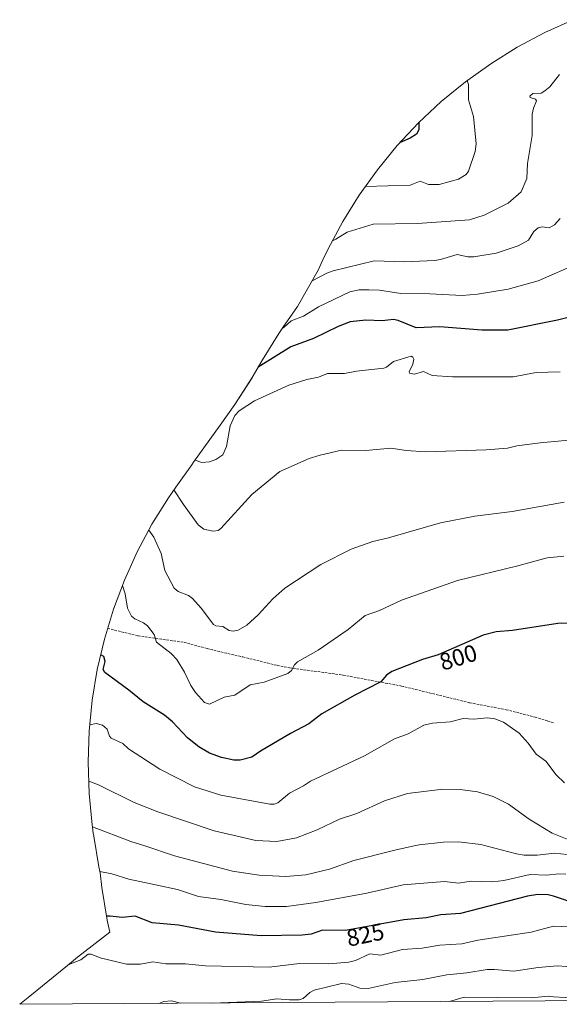
# Model space of a CAD drawing. Units: metres. Extents: x 543044 to 546140, y 4719313 to 4721646.
# Drawn here: x 543044 to 543271, y 4719313 to 4719727 of the extents above; entities that cross this region are included whole.
import ezdxf
from ezdxf.enums import TextEntityAlignment as Align

# ---------------------------------------------------------------- set-up
doc = ezdxf.new("R2010")
doc.units = ezdxf.units.M
doc.header["$MEASUREMENT"] = 0
doc.linetypes.add('TRAZOSX2', pattern=[1.5, 1, -0.5])
for name, color, linetype, lineweight in [('Arbolado forestal CxS', 92, 'Continuous', 0), ('Curva de nivel maestra', 36, 'Continuous', 30), ('Curva de nivel normal', 36, 'Continuous', 0), ('Rótulo de curva de nivel directora', 19, 'Continuous', 0), ('Senda', 19, 'TRAZOSX2', 0)]:
    doc.layers.add(name, color=color, linetype=linetype, lineweight=lineweight)
doc.styles.add('Arial', font='txt', dxfattribs={"height": 0.2})

# ---------------------------------------------------------------- blocks, each defined once
blk = doc.blocks.new('*U150')
at = {"layer": 'Arbolado forestal CxS', "color": 92, "linetype": 'Continuous', "lineweight": 0}
blk.add_polyline3d([(543286.9083, 4719315.006, 835.7545), (543044.1545, 4719313.4643, 833.2467), (543044.1545, 4719313.4643, 833.2467), (543047.7601, 4719316.3195, 832.034), (543064.2035, 4719329.8333, 830.8679), (543068.4811, 4719333.2519, 830.57), (543081.9365, 4719343.7063, 828.1856), (543081.0173, 4719348.1445, 827.0528), (543080.7031, 4719349.6919, 826.6297), (543078.5711, 4719362.6047, 822.513), (543077.8661, 4719368.6761, 821.2775), (543077.3529, 4719371.1719, 820.7068), (543075.2211, 4719384.0847, 817.0048), (543075.0607, 4719385.3337, 816.6321), (543074.4407, 4719390.2837, 815.1198), (543073.3183, 4719402.0593, 811.9527), (543072.8901, 4719415.1399, 809.0088), (543073.3183, 4719428.2205, 806.5936), (543074.6011, 4719441.2451, 803.2186), (543076.7329, 4719454.1581, 800.552), (543079.7049, 4719466.9037, 798.1189), (543083.5041, 4719479.4279, 796.3161), (543088.1141, 4719491.6767, 794.505), (543093.5155, 4719503.5977, 792.1074), (543099.6849, 4719515.1399, 789.2909), (543106.5961, 4719526.2539, 786.3156), (543109.7091, 4719530.7773, 785.1049), (543116.3491, 4719540.1473, 780.417), (543117.1535, 4719541.2741, 779.7149), (543128.2609, 4719556.7205, 780.6134), (543134.4267, 4719565.4967, 780.1432), (543141.7365, 4719576.7177, 778.1291), (543146.1031, 4719584.2705, 776.0587), (543152.9561, 4719595.2839, 772.7387), (543154.6719, 4719597.8097, 771.9394), (543160.7989, 4719606.6833, 769.7744), (543169.4605, 4719621.9283, 766.0541), (543171.4573, 4719626.2479, 764.3691), (543173.6255, 4719630.7877, 763.1548), (543179.7949, 4719642.3299, 759.6121), (543186.7061, 4719653.4441, 756.9045), (543194.3293, 4719664.0823, 753.6494), (543202.6321, 4719674.1991, 751.1236), (543211.5787, 4719683.7513, 750.8146), (543221.1309, 4719692.6979, 753.4708), (543231.2477, 4719701.0007, 755.7102), (543241.8859, 4719708.6239, 757.3455), (543253.0001, 4719715.5351, 758.1395), (543264.5423, 4719721.7045, 758.6424), (543276.4633, 4719727.1059, 758.5485)], dxfattribs=at)
blk = doc.blocks.new('*U171')
at = {"layer": 'Curva de nivel normal', "color": 36, "linetype": 'Continuous', "lineweight": 0}
for points in [[(543291.74, 4719315.04, 835), (543292.53, 4719317.48, 835), (543291.89, 4719324.84, 835), (543282.69, 4719329.64, 835), (543273.67, 4719329.31, 835), (543269.97, 4719329.59, 835), (543261.86, 4719328.98, 835), (543251.56, 4719327.39, 835), (543243.52, 4719328.15, 835), (543240.35, 4719328.07, 835), (543231.92, 4719326.66, 835), (543223.4, 4719325.87, 835), (543213.43, 4719323.95, 835), (543201.71, 4719322.56, 835), (543190.38, 4719320.14, 835), (543186.95, 4719320.31, 835), (543182.39, 4719321.96, 835), (543179.29, 4719322.22, 835), (543167.78, 4719319.46, 835), (543165.96, 4719318.46, 835), (543163.18, 4719315.87, 835), (543161.44, 4719315.35, 835), (543157.45, 4719315.28, 835), (543152.07, 4719315.82, 835), (543145.7, 4719314.75, 835), (543125.01, 4719313.98, 835)], [(543111.65, 4719313.89, 835), (543107.93, 4719314.89, 835), (543104.65, 4719314.71, 835), (543102.61, 4719313.84, 835)]]:
    blk.add_polyline3d(points, dxfattribs=at)

msp = doc.modelspace()

# ---------------------------------------------------------------- linework, layer by layer
at = {"layer": 'Arbolado forestal CxS', "color": 92, "linetype": 'Continuous', "lineweight": 0}
for points in [[(543276.46, 4719727.11, 758.55), (543264.54, 4719721.7, 758.64), (543253, 4719715.54, 758.14), (543241.89, 4719708.62, 757.35), (543231.25, 4719701, 755.71), (543221.13, 4719692.7, 753.47), (543211.58, 4719683.75, 750.81), (543202.63, 4719674.2, 751.12), (543194.33, 4719664.08, 753.65), (543186.71, 4719653.44, 756.9), (543179.79, 4719642.33, 759.61), (543173.63, 4719630.79, 763.15), (543171.46, 4719626.25, 764.37), (543169.46, 4719621.93, 766.05), (543160.8, 4719606.68, 769.77), (543154.67, 4719597.81, 771.94), (543152.96, 4719595.28, 772.74), (543146.1, 4719584.27, 776.06), (543141.74, 4719576.72, 778.13), (543134.43, 4719565.5, 780.14), (543128.26, 4719556.72, 780.61), (543117.15, 4719541.27, 779.71), (543116.35, 4719540.15, 780.42), (543109.71, 4719530.78, 785.1), (543106.6, 4719526.25, 786.32), (543099.68, 4719515.14, 789.29), (543093.52, 4719503.6, 792.11), (543088.11, 4719491.68, 794.51), (543083.5, 4719479.43, 796.32), (543079.7, 4719466.9, 798.12), (543076.73, 4719454.16, 800.55), (543074.6, 4719441.25, 803.22), (543073.32, 4719428.22, 806.59), (543072.89, 4719415.14, 809.01), (543073.32, 4719402.06, 811.95), (543074.44, 4719390.28, 815.12), (543075.06, 4719385.33, 816.63), (543075.22, 4719384.08, 817), (543077.35, 4719371.17, 820.71), (543077.87, 4719368.68, 821.28), (543078.57, 4719362.6, 822.51), (543080.7, 4719349.69, 826.63), (543081.02, 4719348.14, 827.05), (543081.94, 4719343.71, 828.19), (543068.48, 4719333.25, 830.57), (543064.2, 4719329.83, 830.87), (543047.76, 4719316.32, 832.03), (543044.15, 4719313.46, 833.25)], [(543286.91, 4719315.01, 835.75), (543044.15, 4719313.46, 833.25)]]:
    msp.add_polyline3d(points, dxfattribs=at)
at = {"layer": 'Curva de nivel maestra', "color": 36, "linetype": 'Continuous', "lineweight": 30}
for points in [[(543211.77, 4719683.93, 750), (543211.74, 4719680.78, 750), (543210.73, 4719679, 750), (543208.11, 4719677.38, 750), (543203.89, 4719675.54, 750)], [(543281.69, 4719603.84, 775), (543269.92, 4719600.91, 775), (543249.1, 4719596.63, 775), (543238.17, 4719596.74, 775), (543220.46, 4719598.1, 775), (543210.61, 4719597.6, 775), (543202.97, 4719600.78, 775), (543201.13, 4719601.15, 775), (543196.31, 4719600.58, 775), (543189.43, 4719600.89, 775), (543182.91, 4719600.11, 775), (543177.88, 4719598.23, 775), (543167.47, 4719593.13, 775), (543158.03, 4719589.63, 775), (543144.32, 4719581.18, 775)], [(543282.38, 4719473.86, 800), (543270.05, 4719473.42, 800), (543251.02, 4719470.55, 800), (543244.19, 4719469.92, 800), (543238.7, 4719468.61, 800), (543219.8, 4719460.33, 800), (543213.3, 4719458.37, 800), (543200.39, 4719453.22, 800), (543198.11, 4719451.71, 800), (543195.78, 4719448.91, 800), (543184.82, 4719443.3, 800), (543170.98, 4719435.43, 800), (543165.6, 4719431.35, 800), (543157.85, 4719427.3, 800), (543145.27, 4719419.81, 800), (543141.67, 4719417.25, 800), (543136.64, 4719416.03, 800), (543134.04, 4719416.05, 800), (543128.85, 4719417.13, 800), (543123.9, 4719419.03, 800), (543119.32, 4719421.69, 800), (543114.59, 4719425.48, 800), (543108.36, 4719432.07, 800), (543104.96, 4719434.98, 800), (543095.96, 4719440.55, 800), (543089.97, 4719445.45, 800), (543079.9, 4719452.81, 800), (543079.17, 4719454.1, 800), (543080.01, 4719457.41, 800), (543079.44, 4719459.62, 800), (543078.55, 4719460.16, 800), (543078.15, 4719460.22, 800)], [(543278.96, 4719355.26, 825), (543268.22, 4719358.94, 825), (543265.99, 4719359.51, 825), (543261.61, 4719359.54, 825), (543257.29, 4719358.83, 825), (543229.19, 4719351.62, 825), (543220.99, 4719351.1, 825), (543214.73, 4719349.81, 825), (543205.39, 4719348.94, 825), (543180.89, 4719344.51, 825), (543171.33, 4719344.61, 825), (543166.49, 4719342.97, 825), (543162.69, 4719342.46, 825), (543145.49, 4719342.25, 825), (543126.3, 4719343.82, 825), (543110.77, 4719346.72, 825), (543099.71, 4719347.67, 825), (543092.67, 4719350.44, 825), (543087.14, 4719349.9, 825), (543082.15, 4719350.47, 825), (543080.57, 4719350.47, 825)]]:
    msp.add_polyline3d(points, dxfattribs=at)
at = {"layer": 'Curva de nivel normal', "color": 36, "linetype": 'Continuous', "lineweight": 0}
for points in [[(543270.82, 4719704.05, 760), (543266.65, 4719698.83, 760), (543264.67, 4719697.15, 760), (543263.07, 4719696.22, 760), (543259.61, 4719696.16, 760), (543258.31, 4719695.04, 760), (543258.5, 4719694.35, 760), (543260.69, 4719693.67, 760), (543261.05, 4719693.01, 760), (543259.79, 4719689.97, 760), (543259.23, 4719687.36, 760), (543259.24, 4719678.48, 760), (543257.33, 4719666.74, 760), (543257.01, 4719660.36, 760), (543254.7, 4719654.84, 760), (543249.23, 4719649.99, 760), (543239.2, 4719644.93, 760), (543232.92, 4719643.02, 760), (543211.14, 4719641.53, 760), (543192.59, 4719641.22, 760), (543181.68, 4719637.88, 760), (543176.88, 4719634.92, 760), (543175.48, 4719634.26, 760)], [(543231.98, 4719701.52, 755), (543232.51, 4719699.88, 755), (543232.6, 4719693.47, 755), (543234.65, 4719686.44, 755), (543235.79, 4719675.02, 755), (543235.42, 4719671.72, 755), (543232.53, 4719663.53, 755), (543231.61, 4719662.05, 755), (543228.38, 4719660.15, 755), (543220.29, 4719657.83, 755), (543215.73, 4719657.82, 755), (543212.23, 4719659.24, 755), (543208.07, 4719657.63, 755), (543189.26, 4719657, 755)], [(543271.06, 4719643.62, 765), (543268.73, 4719640.89, 765), (543266.47, 4719639.72, 765), (543263.52, 4719640.09, 765), (543261.79, 4719639.63, 765), (543260.02, 4719638.07, 765), (543257.77, 4719634.49, 765), (543253.43, 4719632.09, 765), (543244.19, 4719628.97, 765), (543234.73, 4719627.47, 765), (543232.32, 4719627.51, 765), (543227.78, 4719628.47, 765), (543220.84, 4719626.34, 765), (543218.4, 4719625.99, 765), (543205.57, 4719625.43, 765), (543193, 4719625.75, 765), (543175.76, 4719621.64, 765), (543173.03, 4719620.59, 765), (543166.87, 4719617.36, 765)], [(543278.46, 4719624.69, 770), (543261.79, 4719617.45, 770), (543249.26, 4719613.94, 770), (543236.27, 4719611.76, 770), (543229.93, 4719611.24, 770), (543216.33, 4719611.98, 770), (543204.15, 4719612.09, 770), (543195.13, 4719613.41, 770), (543190.7, 4719613.66, 770), (543186.66, 4719613.58, 770), (543182.7, 4719612.82, 770), (543169.58, 4719606.5, 770), (543163.3, 4719602.53, 770), (543158.05, 4719600.6, 770), (543155.17, 4719597.91, 770), (543154.45, 4719597.48, 770)], [(543117.75, 4719542.11, 780), (543120.65, 4719541.02, 780), (543123.84, 4719541.42, 780), (543126.49, 4719542.3, 780), (543129.36, 4719544.3, 780), (543131.01, 4719547.82, 780), (543132.51, 4719556.44, 780), (543134.46, 4719560.89, 780), (543136.22, 4719562.83, 780), (543142.7, 4719566.98, 780), (543157.18, 4719573.54, 780), (543164.64, 4719575.89, 780), (543169.64, 4719576.91, 780), (543173.33, 4719578.4, 780), (543180.44, 4719578.43, 780), (543185.59, 4719579.48, 780), (543196.99, 4719580.69, 780), (543198.17, 4719581.12, 780), (543201.07, 4719583.52, 780), (543208.5, 4719585.74, 780), (543209.25, 4719585.38, 780), (543209.64, 4719584.43, 780), (543209.16, 4719582.43, 780), (543207.64, 4719579.12, 780), (543207.82, 4719578.56, 780), (543209.86, 4719578.25, 780), (543213.66, 4719579.35, 780), (543217.33, 4719577.61, 780), (543225.84, 4719577.11, 780), (543251.34, 4719577.13, 780), (543260.94, 4719578.84, 780), (543270.98, 4719579.22, 780)], [(543108.87, 4719529.55, 785), (543112.85, 4719523.38, 785), (543119.03, 4719514.87, 785), (543121.42, 4719513.14, 785), (543125.42, 4719512.2, 785), (543127.43, 4719512.57, 785), (543128.54, 4719513.37, 785), (543141.62, 4719527.7, 785), (543153.36, 4719537.31, 785), (543165.72, 4719542.82, 785), (543170.33, 4719544.23, 785), (543179.3, 4719546.2, 785), (543189.43, 4719546.12, 785), (543199.96, 4719547.15, 785), (543206.38, 4719546.09, 785), (543214.67, 4719545.54, 785), (543239.98, 4719546.35, 785), (543248.91, 4719547.17, 785), (543252.83, 4719548.06, 785), (543262.69, 4719549.37, 785), (543295.71, 4719552.4, 785)], [(543098.35, 4719512.65, 790), (543100.44, 4719509.75, 790), (543103.54, 4719502.87, 790), (543105.06, 4719495.66, 790), (543109, 4719488.25, 790), (543110.7, 4719486.82, 790), (543114.95, 4719485.21, 790), (543116.73, 4719483.91, 790), (543120.37, 4719479.92, 790), (543125.56, 4719472.96, 790), (543126.47, 4719472.5, 790), (543129.36, 4719472.15, 790), (543132.14, 4719470.5, 790), (543133.83, 4719470.16, 790), (543135.87, 4719470.67, 790), (543139.54, 4719472.73, 790), (543144.28, 4719477.14, 790), (543150.43, 4719483.84, 790), (543155.5, 4719488.24, 790), (543170.54, 4719498.23, 790), (543183.29, 4719504.66, 790), (543192.45, 4719507.88, 790), (543198.97, 4719509.4, 790), (543220.85, 4719515.74, 790), (543235.18, 4719518.5, 790), (543250.87, 4719520.56, 790), (543272.66, 4719524.44, 790)], [(543272.57, 4719501.79, 795), (543265.64, 4719501.1, 795), (543253.26, 4719497.64, 795), (543227.99, 4719491.49, 795), (543204.4, 4719483.24, 795), (543195.17, 4719478.89, 795), (543189.19, 4719476.81, 795), (543182.02, 4719470.93, 795), (543169.38, 4719462.31, 795), (543160.81, 4719457.28, 795), (543159.57, 4719456.08, 795), (543158.19, 4719453.7, 795), (543156.76, 4719452.47, 795), (543146.73, 4719448.76, 795), (543140.89, 4719447.63, 795), (543134.42, 4719443.39, 795), (543129.99, 4719442.46, 795), (543123.87, 4719439.51, 795), (543121.68, 4719440.26, 795), (543117.9, 4719444.48, 795), (543115.94, 4719447.35, 795), (543113.33, 4719453.05, 795), (543110.09, 4719458.35, 795), (543107.75, 4719460.83, 795), (543101.58, 4719465.55, 795), (543100.57, 4719468.8, 795), (543097.8, 4719472.41, 795), (543096.14, 4719473.7, 795), (543092.5, 4719475.38, 795), (543091.03, 4719476.59, 795), (543089.43, 4719479.9, 795), (543088.46, 4719485.96, 795), (543087.24, 4719489.36, 795)], [(543272.8, 4719406.45, 805), (543269.33, 4719409.8, 805), (543265, 4719415.61, 805), (543260.94, 4719418.53, 805), (543257.62, 4719423.21, 805), (543253.89, 4719427.44, 805), (543247.3, 4719432.05, 805), (543243.66, 4719433.45, 805), (543240.43, 4719433.79, 805), (543234.86, 4719433.29, 805), (543230.38, 4719433.6, 805), (543224.93, 4719432.16, 805), (543217.47, 4719431.52, 805), (543213.85, 4719430.68, 805), (543207.26, 4719427.03, 805), (543201.49, 4719424.98, 805), (543188.86, 4719417.85, 805), (543166.28, 4719407.22, 805), (543163.29, 4719405.21, 805), (543157.38, 4719402.15, 805), (543152.58, 4719398.13, 805), (543150.92, 4719397.54, 805), (543149.16, 4719397.5, 805), (543128.63, 4719401.34, 805), (543117.59, 4719404.81, 805), (543102.96, 4719412.31, 805), (543089.87, 4719420.85, 805), (543087.42, 4719422.98, 805), (543082.48, 4719425.29, 805), (543081.85, 4719426.07, 805), (543080.84, 4719429.05, 805), (543078.9, 4719430.72, 805), (543076.25, 4719431.37, 805), (543073.58, 4719430.87, 805)], [(543073.15, 4719407.19, 810), (543077.24, 4719405.67, 810), (543092.21, 4719398.21, 810), (543102.19, 4719394.3, 810), (543125.78, 4719386.35, 810), (543143.26, 4719382.35, 810), (543152.13, 4719381.85, 810), (543160.32, 4719383.4, 810), (543169.05, 4719386.83, 810), (543178.4, 4719391.21, 810), (543185.75, 4719393.63, 810), (543197.31, 4719398.9, 810), (543206.96, 4719401.97, 810), (543221.81, 4719403.87, 810), (543229.07, 4719403.72, 810), (543236.27, 4719402.73, 810), (543242.91, 4719400.7, 810), (543249.32, 4719397.48, 810), (543258.02, 4719391.22, 810), (543267.69, 4719385.31, 810), (543281, 4719380, 810)], [(543274.03, 4719376.38, 815), (543268.63, 4719377, 815), (543261.43, 4719376.05, 815), (543255.87, 4719376.09, 815), (543252.71, 4719376.61, 815), (543239.86, 4719380, 815), (543237.72, 4719380.56, 815), (543228.31, 4719381.78, 815), (543222.08, 4719381.62, 815), (543211.78, 4719380.44, 815), (543209.79, 4719380, 815), (543201.67, 4719378.19, 815), (543184.36, 4719373.83, 815), (543174.18, 4719370.27, 815), (543164.23, 4719367.9, 815), (543155.87, 4719367.11, 815), (543144.75, 4719367.78, 815), (543133.45, 4719369.4, 815), (543109.1, 4719375.86, 815), (543096.62, 4719380, 815), (543090.85, 4719381.91, 815), (543074.72, 4719388.04, 815)], [(543077.75, 4719369.27, 820), (543082.88, 4719368.22, 820), (543089.93, 4719366.07, 820), (543110.37, 4719361.69, 820), (543119.23, 4719358.82, 820), (543128.53, 4719357.48, 820), (543139.02, 4719355.38, 820), (543147.18, 4719354.56, 820), (543156.12, 4719354.56, 820), (543168.46, 4719356.17, 820), (543189.84, 4719360.19, 820), (543205.07, 4719363.59, 820), (543222.49, 4719365.1, 820), (543228.42, 4719364.31, 820), (543233.68, 4719365.2, 820), (543242.65, 4719364.89, 820), (543247.36, 4719365.41, 820), (543258.48, 4719367.97, 820), (543265.34, 4719367.78, 820), (543270.54, 4719368.34, 820), (543273.43, 4719368.19, 820)], [(543274.71, 4719345.95, 830), (543268.22, 4719346.25, 830), (543258.85, 4719343.81, 830), (543236.43, 4719340.43, 830), (543229.72, 4719338.87, 830), (543220.47, 4719338.25, 830), (543213.09, 4719337.08, 830), (543204.79, 4719336.44, 830), (543195.73, 4719334.09, 830), (543191.15, 4719334.66, 830), (543185.14, 4719331.82, 830), (543182.31, 4719331.2, 830), (543173.96, 4719330.44, 830), (543161.64, 4719330.6, 830), (543148.82, 4719329, 830), (543122.2, 4719329.65, 830), (543113.69, 4719330.53, 830), (543105.47, 4719330.43, 830), (543100.11, 4719331.25, 830), (543094.9, 4719330.37, 830), (543088.97, 4719330.33, 830), (543077.98, 4719333.03, 830), (543074.17, 4719334.53, 830), (543072.88, 4719334.55, 830), (543069.76, 4719332.16, 830), (543064.73, 4719330.25, 830)], [(543283.17, 4719314.98, 840), (543282.88, 4719315.83, 840), (543268.19, 4719316.59, 840), (543265.95, 4719316.83, 840), (543258.95, 4719316.12, 840), (543230.76, 4719316.4, 840), (543224.61, 4719314.61, 840)]]:
    msp.add_polyline3d(points, dxfattribs=at)
at = {"layer": 'Senda', "color": 19, "linetype": 'TRAZOSX2', "lineweight": 0}
msp.add_lwpolyline([(543081.06, 4719471.37), (543093.91, 4719468.25), (543113.15, 4719465.53), (543122.8, 4719462.92), (543131.58, 4719460.81), (543137.87, 4719459.37), (543152.28, 4719455.82), (543157.41, 4719454.83), (543179.95, 4719451.76), (543204.39, 4719447.18), (543233.07, 4719440.16), (543248.39, 4719437.2), (543254.13, 4719435.81), (543260.48, 4719434.05), (543265.82, 4719432.47), (543268.59, 4719431.62)], dxfattribs=at)

# ---------------------------------------------------------------- block references
at = {"layer": 'Arbolado forestal CxS', "color": 92, "linetype": 'Continuous', "lineweight": 0}
msp.add_blockref('*U150', (0, 0), dxfattribs=at)
at = {"layer": 'Curva de nivel normal', "color": 36, "linetype": 'Continuous', "lineweight": 0}
msp.add_blockref('*U171', (0, 0), dxfattribs=at)

# ---------------------------------------------------------------- texts
at = {"layer": 'Rótulo de curva de nivel directora', "color": 19, "linetype": 'Continuous', "lineweight": 0, "style": 'Arial'}
for s, rotation, p in [('800', 16.9771, (543228.27, 4719459.23)), ('825', 11.8918, (543189.24, 4719342.67))]:
    msp.add_text(s, height=7, rotation=rotation, dxfattribs=at).set_placement(p, align=Align.MIDDLE_CENTER)

doc.saveas('drawing.dxf')
